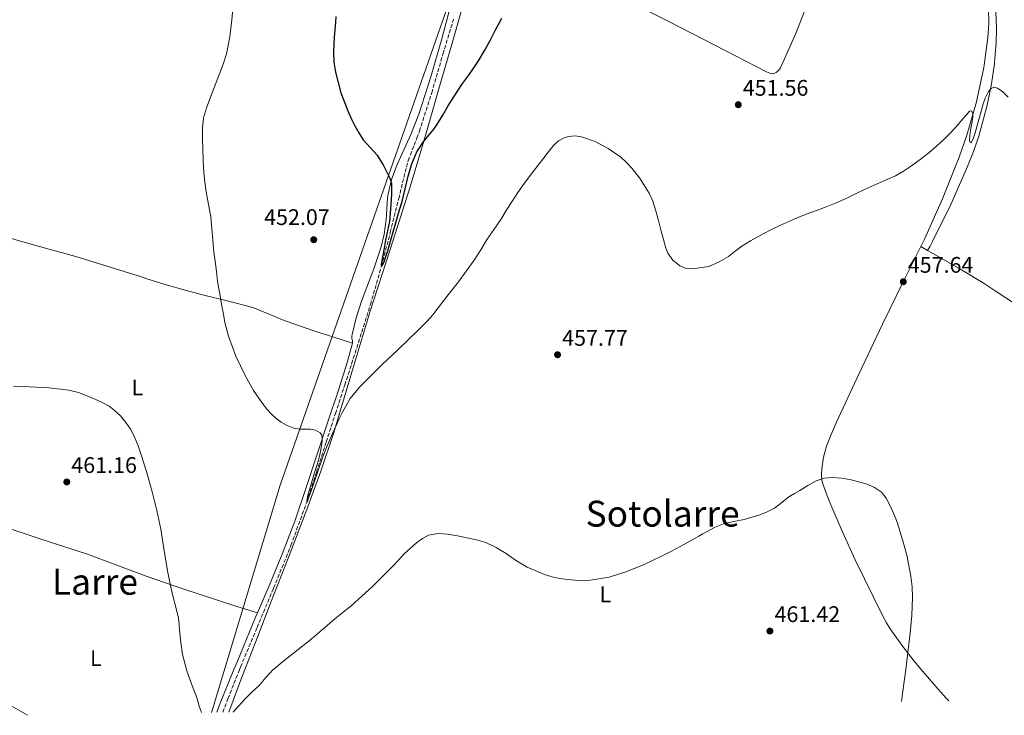
# Model space of a CAD drawing. Units: metres. Extents: x 607340 to 610785, y 4736207 to 4738574.
# Drawn here: x 608230 to 608668, y 4736221 to 4736530 of the extents above; entities that cross this region are included whole.
import ezdxf
from ezdxf.enums import TextEntityAlignment as Align

# ---------------------------------------------------------------- set-up
doc = ezdxf.new("R2010")
doc.units = ezdxf.units.M
doc.header["$MEASUREMENT"] = 0
doc.linetypes.add('DGN Style 3', pattern=[2.435890702152634, 1.739921930109024, -0.6959687720436097])
for name, color, linetype, lineweight in [('Cota de punto acotado terreno', 7, 'Continuous', 0), ('Curva de nivel directora', 30, 'Continuous', 30), ('Curva de nivel intermedia', 30, 'Continuous', 0), ('Etiqueta de uso rústico', 92, 'Continuous', 0), ('Límite de municipio', 7, 'Continuous', 0), ('Línea de cambio de uso (parcela vista)', 92, 'Continuous', 0), ('Punto acotado terreno (símbolo)', 7, 'Continuous', 0), ('Texto de Área (paraje) menor', 7, 'Continuous', 0), ('Vaguada', 142, 'DGN Style 3', 13)]:
    doc.layers.add(name, color=color, linetype=linetype, lineweight=lineweight)
doc.styles.add('Style-Arial', font='arial.ttf')

# ---------------------------------------------------------------- blocks, each defined once
blk = doc.blocks.new('5PATER')
at = {"layer": 'Punto acotado terreno (símbolo)', "linetype": 'Continuous', "lineweight": 0}
h = blk.add_hatch(color=51, dxfattribs=at)
edge = h.paths.add_edge_path()
edge.add_ellipse((0, 0), major_axis=(-0.1095731443231308, -0.1110710700762829), ratio=0.9994222409660317, start_angle=0, end_angle=360)

msp = doc.modelspace()

# ---------------------------------------------------------------- linework, layer by layer
at = {"layer": 'Curva de nivel directora', "color": 30, "linetype": 'Continuous', "lineweight": 30, "elevation": 450, "flags": 128}
msp.add_lwpolyline([(608370.7899999997, 4736531.24), (608370.5399999992, 4736528.439999999), (608370.0399999986, 4736521.930000001), (608369.6899999998, 4736515.430000001), (608369.8399999996, 4736510.92), (608370.5599999994, 4736506.420000001), (608372.9600000001, 4736497.300000002), (608376.3199999994, 4736488.53), (608377.7299999997, 4736485.550000001), (608379.2299999996, 4736482.609999999), (608380.9599999996, 4736479.440000001), (608382.8399999995, 4736476.36), (608386, 4736472.949999999), (608389.1600000005, 4736469.54), (608390.4799999993, 4736467.41), (608391.7099999987, 4736465.220000003), (608392.6099999994, 4736463.480000001), (608393.4799999989, 4736461.730000001), (608394.6900000004, 4736459.41), (608395.4799999994, 4736456.960000001), (608395.5399999997, 4736452.300000001), (608395.1299999985, 4736447.62), (608394.8899999993, 4736443.86), (608394.5199999983, 4736440.119999999), (608393.7499999994, 4736435.930000001), (608392.8699999988, 4736431.760000002), (608392.2000000004, 4736428.300000002), (608391.1599999988, 4736422.720000003), (608390.9199999997, 4736420.840000001), (608390.9199999997, 4736420.34), (608391.0299999992, 4736420.230000001), (608391.36, 4736420.59), (608392.14, 4736422.220000002), (608392.9800000006, 4736424.53), (608393.7999999986, 4736427.070000002), (608395.3699999999, 4736432.350000001), (608397.8499999987, 4736441.090000001), (608399.04, 4736445.270000001), (608400.1399999998, 4736449.000000002), (608402.8800000001, 4736460.190000001), (608404.4299999991, 4736465.720000001), (608406.6799999999, 4736471.029999999), (608409.57, 4736475.28), (608412.7799999998, 4736479.279999999), (608414.2199999992, 4736481.160000001), (608415.6399999985, 4736483.060000001), (608418.2999999984, 4736487.37), (608420.8399999997, 4736491.760000001), (608423.75, 4736496.36), (608426.7299999994, 4736500.92), (608428.9199999999, 4736503.980000001), (608431.1300000005, 4736507.029999999), (608434.1599999992, 4736511.53), (608436.9699999989, 4736516.160000003), (608439.2399999998, 4736520.560000001), (608441.4799999994, 4736524.980000002), (608444.5199999993, 4736530.42)], dxfattribs=at)
at = {"layer": 'Curva de nivel intermedia', "color": 30, "linetype": 'Continuous', "lineweight": 0, "flags": 128}
for points, elevation in [([(608326.7499999999, 4736554.929999999), (608324.5000000012, 4736529.66), (608323.6299999994, 4736522.109999999), (608322.1900000002, 4736514.630000001), (608320.9000000004, 4736510.480000001), (608319.3700000015, 4736506.4), (608316.2900000014, 4736498.499999999), (608313.2400000005, 4736490.550000001), (608311.9800000021, 4736486.09), (608311.4500000001, 4736481.519999999), (608311.4600000011, 4736476.880000001), (608311.610000001, 4736472.23), (608311.8300000001, 4736467.039999999), (608312.1400000006, 4736461.859999998), (608312.5600000009, 4736457.52), (608313.1900000012, 4736453.199999999), (608314.1900000003, 4736447.679999998), (608315.1800000005, 4736442.159999999), (608316.5400000017, 4736426.52), (608317.1299999995, 4736422.4), (608317.6700000005, 4736417.930000001), (608318.2200000003, 4736413.46), (608319.1300000001, 4736407.939999999), (608320.1200000002, 4736402.439999999), (608320.7800000019, 4736398.859999999), (608321.4800000016, 4736395.279999998), (608323.0500000005, 4736389.17), (608326.3400000008, 4736380.29), (608330.390000001, 4736371.619999999), (608334.1600000017, 4736364.949999999), (608338.5400000004, 4736358.680000001), (608340.2400000015, 4736356.609999998), (608342.0700000019, 4736354.640000001), (608344.1399999995, 4736352.689999999), (608346.4100000004, 4736350.929999999), (608349.1799999998, 4736349.429999999), (608352.07, 4736348.26), (608354.9600000001, 4736347.759999999), (608359.530000001, 4736347.84), (608361.7599999994, 4736347.42), (608363.8300000015, 4736346.179999999), (608364.54, 4736345.079999999), (608364.6800000009, 4736343.859999998), (608364.6300000016, 4736342.619999998), (608364.4900000008, 4736341.38), (608364.0700000006, 4736338.560000001), (608363.5000000007, 4736335.760000001), (608362.5500000007, 4736332.600000001), (608361.5600000005, 4736329.459999999), (608359.3000000007, 4736321.830000001), (608358.3500000008, 4736318.33), (608358.02, 4736316.929999999), (608357.8300000001, 4736315.890000001), (608357.800000001, 4736315.34), (608357.9100000005, 4736315.36), (608358.1400000007, 4736315.789999999), (608358.8100000012, 4736317.550000001), (608359.6500000017, 4736319.92), (608360.5200000012, 4736322.479999999), (608362.2800000003, 4736327.680000001), (608365.1700000003, 4736335.939999999), (608366.5800000008, 4736339.689999999), (608367.8600000015, 4736342.800000002), (608369.3500000001, 4736346.149999999), (608370.860000001, 4736349.489999999), (608372.2400000002, 4736352.470000001), (608373.6700000007, 4736355.430000001), (608377.1200000019, 4736361.369999999), (608381.4500000014, 4736366.689999999), (608384.9000000004, 4736370.17), (608388.3899999994, 4736373.600000001)], 455), ([(608388.3899999994, 4736373.600000001), (608391.0400000003, 4736376.179999999), (608393.6900000012, 4736378.759999999), (608398.2900000013, 4736383.130000001), (608402.9100000013, 4736387.489999999), (608407.1600000004, 4736391.600000001), (608411.3100000012, 4736395.810000001), (608413.8300000002, 4736398.679999999), (608416.2199999996, 4736401.67), (608420.7100000001, 4736407.470000001), (608425.1600000004, 4736413.319999999), (608428.7099999998, 4736418.06), (608432.1699999999, 4736422.869999997), (608435.1200000005, 4736427.56), (608438.0100000004, 4736432.28), (608441.01, 4736436.619999998), (608443.9900000017, 4736440.98), (608446.4800000017, 4736444.92), (608448.9500000017, 4736448.869999999), (608451.6500000017, 4736452.929999999), (608454.4400000012, 4736456.930000001), (608458.5499999995, 4736462.399999999), (608462.7100000014, 4736467.830000001), (608465.1299999999, 4736470.92), (608467.610000001, 4736473.970000001), (608469.6900000018, 4736475.859999999), (608472.2000000019, 4736477.25), (608474.0700000006, 4736477.859999999), (608477.0000000009, 4736478.109999998), (608479.8500000008, 4736477.679999999), (608485.9000000014, 4736475.630000002), (608491.7199999996, 4736472.59), (608497.3900000004, 4736468.609999998), (608499.9299999994, 4736466.349999999), (608502.3000000009, 4736463.779999998), (608505.6600000004, 4736459.46), (608509.9100000017, 4736452.679999998), (608511.5600000012, 4736449.09), (608512.8100000008, 4736445.329999999), (608514.0500000013, 4736440.57), (608515.2699999994, 4736435.81), (608516.280000002, 4736432.05), (608517.3200000013, 4736428.289999999), (608518.230000001, 4736425.970000001), (608520.4000000014, 4736422.91), (608523.5500000007, 4736420.34), (608526.3300000014, 4736419.210000001), (608529.1500000021, 4736418.989999999), (608536.4700000001, 4736420.149999999), (608540.9900000019, 4736422.13), (608545.1600000005, 4736424.59), (608548.0999999997, 4736426.859999999), (608551.0500000002, 4736429.059999999), (608554.9200000016, 4736431.46), (608558.8900000012, 4736433.710000001), (608563.440000002, 4736436.09), (608568.0399999998, 4736438.349999999), (608570.6500000005, 4736439.569999999), (608573.2900000003, 4736440.720000001), (608577.4900000002, 4736442.430000001), (608581.7100000002, 4736444.079999999), (608585.1500000001, 4736445.34), (608588.6000000013, 4736446.609999999), (608593.0600000004, 4736448.409999999), (608597.4500000003, 4736450.350000001), (608601.6700000004, 4736452.41), (608605.8800000014, 4736454.5), (608612.6000000006, 4736457.42), (608619.3100000004, 4736460.390000001), (608623.0000000007, 4736462.470000001), (608626.5200000011, 4736464.849999999), (608630.3600000012, 4736467.689999999), (608634.1100000017, 4736470.640000001), (608637.620000001, 4736473.56), (608641.0200000008, 4736476.630000001), (608644.2200000016, 4736479.859999998), (608647.2600000014, 4736483.249999999), (608648.3900000001, 4736484.61), (608649.5200000011, 4736485.970000002), (608650.2699999999, 4736486.83), (608651.040000001, 4736487.679999999), (608652.1400000007, 4736488.92), (608652.7300000008, 4736489.279999999), (608653.2300000016, 4736489.069999999), (608653.7700000004, 4736487.829999999), (608653.8000000014, 4736486.55), (608653.2699999996, 4736483.59), (608652.7199999996, 4736480.640000001), (608652.3500000008, 4736478.289999999), (608652.2400000013, 4736475.92), (608652.5900000001, 4736475.24), (608653.0300000004, 4736475.07), (608653.9600000002, 4736477.199999998), (608654.7500000015, 4736479.55), (608655.9600000007, 4736483.83), (608657.160000001, 4736488.109999998), (608657.7000000018, 4736490.02), (608658.2400000006, 4736491.939999999), (608659.1500000004, 4736494.949999998), (608660.7199999995, 4736497.890000001), (608661.8300000003, 4736499.17)], 455), ([(608661.8300000003, 4736499.17), (608663.0500000007, 4736499.779999998), (608663.7000000011, 4736499.619999999), (608664.6500000011, 4736499.389999999), (608667.1100000021, 4736497.679999999), (608669.440000001, 4736495.33)], 455), ([(608227.5300000003, 4736366.92), (608234.6300000013, 4736366.630000001), (608243.4100000011, 4736366.140000001), (608252.1700000007, 4736365.189999999), (608256.4400000023, 4736364.08), (608260.5800000017, 4736362.489999998), (608264.0900000011, 4736361.029999999), (608267.530000001, 4736359.409999998), (608269.9900000019, 4736358.01), (608272.3000000007, 4736356.319999999), (608275.0299999999, 4736353.699999998), (608277.4200000016, 4736350.759999999), (608279.4600000001, 4736347.84), (608281.1600000011, 4736344.720000002), (608282.9400000003, 4736340.359999998), (608284.4700000014, 4736335.91), (608286.9300000002, 4736327.970000001), (608289.1800000009, 4736319.970000001), (608291.1800000013, 4736311.71), (608292.9200000004, 4736303.399999999), (608294.4800000006, 4736293.730000001), (608296.0700000019, 4736284.069999999), (608297.1700000018, 4736278.88), (608298.3300000017, 4736273.699999998), (608299.6100000002, 4736268.779999998), (608300.8100000005, 4736263.83), (608301.070000002, 4736261.199999999), (608301.2199999995, 4736258.56), (608301.8400000009, 4736253.079999999), (608302.6800000013, 4736247.619999998), (608304.3700000012, 4736241.039999999), (608304.4200000004, 4736240.84), (608306.7100000014, 4736234.209999999), (608307.6600000013, 4736231.980000001), (608308.550000001, 4736229.730000001), (608309.0600000005, 4736228.020000001), (608309.5700000002, 4736226.310000001), (608310.0900000011, 4736224.689999999), (608310.6100000017, 4736223.08), (608311.0499999999, 4736221.889999999)], 460.0000000000001), ([(608325.1300000015, 4736222.119999999), (608326.0400000013, 4736223.17), (608330.61, 4736228.21), (608333.6000000006, 4736231.08), (608336.6100000015, 4736233.91), (608339.6900000015, 4736237.529999998), (608342.9300000003, 4736240.96), (608343.0300000008, 4736241.039999999), (608346.0500000007, 4736243.49), (608349.1700000009, 4736246), (608354.0000000012, 4736249.909999999), (608358.8200000002, 4736253.83), (608364.6000000003, 4736258.680000001), (608370.3400000003, 4736263.57), (608373.9600000012, 4736266.430000001), (608377.5700000012, 4736269.319999999), (608387.0000000013, 4736277.939999999), (608396.0400000004, 4736286.96), (608398.5800000018, 4736289.650000001), (608401.1100000021, 4736292.36), (608403.8700000002, 4736294.970000001), (608406.7600000004, 4736297.480000001), (608409.2000000011, 4736299.3), (608411.9600000016, 4736300.659999999), (608416.1900000006, 4736301.449999998), (608420.4199999997, 4736301.17), (608424.72, 4736300.429999999), (608429.0000000005, 4736299.56), (608433.2300000016, 4736298.609999999), (608437.4000000001, 4736297.430000001), (608442.0000000002, 4736295.289999999), (608446.3400000009, 4736292.630000001), (608448.6200000008, 4736290.970000001), (608450.9400000009, 4736289.28), (608455.7900000013, 4736286.52), (608463.3700000008, 4736283.279999998), (608467.2700000012, 4736282.099999998), (608471.2099999995, 4736281.269999999), (608478.38, 4736280.599999999), (608483.8800000009, 4736280.769999999), (608492.0999999995, 4736282.039999999), (608500.0099999999, 4736284.499999999), (608507.680000001, 4736287.670000001), (608515.1399999998, 4736291.220000001), (608519.57, 4736293.529999999), (608523.9900000012, 4736295.869999999), (608528.03, 4736298.050000001), (608532.0600000002, 4736300.239999999), (608533.8500000006, 4736301.279999998), (608535.640000001, 4736302.34), (608539.2000000015, 4736304.220000001), (608542.9000000008, 4736305.809999999), (608547.5000000007, 4736306.819999999), (608552.1500000021, 4736307.630000001), (608559.0600000012, 4736309.75), (608562.4200000007, 4736311.09), (608565.6600000015, 4736312.749999999), (608568.8800000002, 4736315.25), (608572.0600000009, 4736317.759999998), (608574.4300000002, 4736319.189999999), (608576.8100000008, 4736320.609999998), (608580.4400000006, 4736322.77), (608584.1700000011, 4736324.88), (608587.6300000012, 4736326.029999998), (608591.240000001, 4736326.34), (608595.4600000011, 4736326.09), (608599.69, 4736325.3), (608606.7599999999, 4736323.409999999), (608610.0800000014, 4736321.929999999), (608613.1900000006, 4736319.75), (608615.2699999993, 4736317.220000001), (608616.74, 4736314.390000001), (608618.5400000014, 4736310.470000001), (608620.0700000004, 4736306.430000001), (608622.650000002, 4736298.130000001), (608624.3399999996, 4736291.890000001), (608626.2100000004, 4736282.469999999), (608626.7400000001, 4736277.720000001), (608626.9300000002, 4736272.949999999), (608626.6700000009, 4736265.02), (608625.9100000008, 4736257.109999998), (608624.2900000004, 4736243.73), (608623.9300000005, 4736241.039999999), (608622.5, 4736230.369999999), (608621.9700000003, 4736226.810000001)], 460.0000000000001)]:
    msp.add_lwpolyline(points, dxfattribs=dict(at, elevation=elevation))
at = {"layer": 'Límite de municipio', "color": 7, "linetype": 'Continuous', "lineweight": 0}
for points in [[(609475.4899999984, 4737517.180000001, 424.66), (609367.2800000012, 4737308.689999999, 436.35), (609260.8999999985, 4737145.640000001, 446.3), (609249.8000000007, 4737150.630000001, 446.52), (609185.6799999997, 4737174.890000001, 448.88), (609004.7300000006, 4737219.290000001, 449.64), (608983.6600000003, 4737232.460000001, 449.64), (608636.6400000006, 4737041.430000001, 432.02), (608548.5700000003, 4736991.449999999, 433.75), (608465.6400000006, 4736869.230000001, 438.75), (608422.3200000003, 4736541.050000001, 447.68), (608345.9800000006, 4736322.859999999, 456.43), (608315.75, 4736222.779999999, 459.87), (608315.5100000016, 4736221.960000001, 459.9)], [(608233.8000000007, 4736220.67, 462.91), (608232.7399999984, 4736221.300000001, 462.93), (608221.2100000009, 4736227.77, 463.04), (608184.7399999984, 4736260.720000001, 462.37), (608047.7800000012, 4736301.720000001, 461.29), (607926.8099999987, 4736332.83, 460.29), (607878.5599999987, 4736341.75, 458.49), (607853.1000000016, 4736429.08, 456.81), (607847.5100000016, 4736534.24, 453.61), (607834.0100000016, 4736568.480000001, 450.99), (607791.4499999993, 4736597.41, 444.75), (607764.9699999989, 4736631.970000001, 442.61), (607753.3399999999, 4736712.91, 439.76), (607748.3000000007, 4736726.470000001, 441.27), (607740.1000000016, 4736739.4, 439.71), (607424.8500000016, 4736754.17, 445.51)]]:
    msp.add_polyline3d(points, dxfattribs=at)
at = {"layer": 'Línea de cambio de uso (parcela vista)', "color": 92, "linetype": 'Continuous', "lineweight": 0, "extrusion": (0.03219317440664692, -0.01743796200802197, 0.9993295337388114), "elevation": -62542.93389456654, "flags": 128}
msp.add_lwpolyline([(4454584.683189861, 1719579.565198018), (4454584.683189861, 1719579.562466719)], dxfattribs=at)
at = {"layer": 'Línea de cambio de uso (parcela vista)', "color": 92, "linetype": 'Continuous', "lineweight": 0, "extrusion": (0.01839168599011161, -0.01045420893704439, 0.9997762026583459), "elevation": -37864.68749570825, "flags": 128}
msp.add_lwpolyline([(4418461.840111397, 1811063.616459496), (4418461.840111397, 1811060.075967165)], dxfattribs=at)
at = {"layer": 'Línea de cambio de uso (parcela vista)', "color": 92, "linetype": 'Continuous', "lineweight": 0, "extrusion": (0.02451134213544284, 0.0340347914041235, 0.9991200263635982), "elevation": 176566.4486680135, "flags": 128}
msp.add_lwpolyline([(2274248.460278975, -4195105.320503534), (2274248.005300194, -4195103.291247429), (2274243.157939465, -4195082.733163036), (2274242.210235535, -4195078.778846036), (2274238.238514803, -4195062.178101458), (2274237.290885886, -4195058.840198009)], dxfattribs=at)
at = {"layer": 'Línea de cambio de uso (parcela vista)', "color": 92, "linetype": 'Continuous', "lineweight": 0, "extrusion": (0.04341087237753729, -0.01343669767774486, 0.9989669420531083), "elevation": -36773.96722620005, "flags": 128}
msp.add_lwpolyline([(4704363.333480736, 818476.4641418818), (4704363.333480736, 818476.4597407453)], dxfattribs=at)
at = {"layer": 'Línea de cambio de uso (parcela vista)', "color": 92, "linetype": 'Continuous', "lineweight": 0}
for points in [[(608657.2011000002, 4736623.470600001, 452.3702999999951), (608659.6500000004, 4736601.609999999, 453.1499999999942), (608662.0899999999, 4736579.75, 453.9400000000023), (608662.7199999997, 4736572.130000001, 454.1000000000058), (608663.1299999999, 4736560.66, 454.1199999999953), (608663.4400000004, 4736549.180000001, 454.1399999999995), (608663.7000000002, 4736541.890000001, 454.2400000000052), (608663.8600000005, 4736537.42, 454.3000000000029), (608664.1900000004, 4736525.65, 454.4600000000065), (608664.1299999999, 4736519.529999999, 454.5500000000029), (608663.7000000002, 4736514.42, 454.6300000000047), (608663.3499999996, 4736510.359999999, 454.6999999999971), (608661.9800000006, 4736501.220000001, 454.8600000000006), (608660.1100000005, 4736491.789999999, 455.1300000000047), (608656.4100000003, 4736477.939999999, 455.6999999999971), (608654.0899999999, 4736471.15, 455.9900000000052), (608651.4199999999, 4736464.470000001, 456.2400000000052), (608643.9100000003, 4736447.65, 456.5500000000029), (608635.79, 4736431.220000001, 457.0099999999948), (608634.7199999997, 4736429.189999999, 457.1100000000006), (608633.6497, 4736427.159499999, 457.2200000000012)], [(608430.7333000004, 4736557.259, 447.5075999999972), (608430.04, 4736551.51, 447.7599999999948), (608428.8200000003, 4736543.470000001, 448.179999999993), (608427.0599999996, 4736535.539999999, 448.4700000000012), (608422.1900000004, 4736518.310000001, 448.679999999993), (608417.1399999997, 4736501.15, 448.9499999999971), (608410.5, 4736478.289999999, 449.6600000000035), (608403.8099999996, 4736455.460000001, 450.4199999999983), (608394.9400000004, 4736427.59, 451.3999999999942), (608385.8300000001, 4736399.789999999, 452.4700000000012), (608377.8799999999, 4736373.09, 453.75), (608369.8600000005, 4736346.4, 455.0599999999977), (608364.0999999996, 4736329.17, 455.820000000007), (608357.8399999999, 4736312.130000001, 456.5500000000029), (608349.79, 4736291.300000001, 457.3999999999942), (608341.7300000006, 4736270.460000001, 458.1999999999971), (608335.1399999997, 4736253.460000001, 458.6300000000047), (608330.3300000001, 4736241.039999999, 458.9100000000035), (608328.5599999996, 4736236.460000001, 459.0099999999948), (608323.1600000003, 4736222.09, 459.6300000000047)], [(608501.4600000001, 4736537.49, 452.4199999999983), (608518.0300000003, 4736529.210000001, 451.75), (608534.5499999998, 4736520.859999999, 450.9799999999959), (608548.29, 4736513.720000001, 450.7200000000012), (608562.0499999998, 4736506.529999999, 450.5), (608563.54, 4736505.949999999, 450.4799999999959), (608565.0599999996, 4736505.76, 450.4700000000012), (608566.3300000001, 4736506.350000001, 450.4700000000012), (608567.4299999997, 4736507.230000001, 450.4499999999971), (608568.25, 4736508.300000001, 450.4199999999983), (608574.9100000003, 4736523.27, 450.1199999999953), (608580.8399999999, 4736538.460000001, 449.8099999999977)], [(608421.3700000001, 4736534.74, 447.8000000000029), (608417.8799999999, 4736521.26, 448.1499999999942), (608412.9400000004, 4736504.42, 448.6600000000035), (608407.6399999997, 4736487.710000001, 449.2100000000065), (608404.0899999999, 4736478.720000001, 449.5299999999989), (608397.9800000006, 4736465.49, 450.0299999999989), (608395.4400000004, 4736458.730000001, 450.2799999999989), (608393.7800000003, 4736451.710000001, 450.5200000000041), (608393.4900000002, 4736448.65, 450.6100000000006), (608393.3499999996, 4736445.58, 450.7100000000065), (608393.25, 4736443.279999999, 450.7899999999936), (608393.1399999997, 4736440.980000001, 450.8699999999953), (608392.2599999999, 4736434.4, 451.1300000000047), (608390.9000000004, 4736428.77, 451.3999999999942), (608387.6500000004, 4736419.08, 451.9100000000035), (608382.0999999996, 4736404.630000001, 452.5800000000018), (608379.7000000002, 4736397.300000001, 452.7899999999936), (608377.9600000001, 4736389.82, 452.8699999999953), (608377.8600000005, 4736388.930000001, 452.8699999999953), (608377.8399999999, 4736388.029999999, 452.8699999999953), (608378.0700000003, 4736387.07, 452.8699999999953), (608378.1600000003, 4736386.109999999, 452.8699999999953), (608378.1387, 4736386.030400001, 452.872199999998)], [(608630.5724, 4736428.908700001, 457.2930000000051), (608632.2000000002, 4736432.189999999, 457.2200000000012), (608640.29, 4736450.210000001, 456.6199999999953), (608647.6500000004, 4736468.609999999, 456.0099999999948), (608651.1299999999, 4736478.380000001, 455.6999999999971), (608655.3600000005, 4736493.289999999, 455.2599999999948), (608658.6100000005, 4736508.560000001, 454.8699999999953), (608660.4500000002, 4736521.65, 454.6699999999983), (608660.7999999998, 4736528.189999999, 454.6100000000006), (608660.6299999999, 4736534.730000001, 454.5200000000041)], [(608378.1387, 4736386.030400001, 452.8699999999953), (608369.7800000003, 4736388.720000001, 452.9199999999983), (608361.4299999997, 4736391.42, 452.9700000000012), (608354.1799999997, 4736393.880000001, 452.9100000000035), (608346.9800000006, 4736396.430000001, 452.8500000000058), (608340.4199999999, 4736399.210000001, 453.0800000000018), (608333.8300000001, 4736401.810000001, 453.5899999999965), (608323.0099999999, 4736404.619999999, 454.6499999999942), (608312.1600000003, 4736407.310000001, 455.8500000000058), (608303.7800000003, 4736409.59, 456.9799999999959), (608295.4000000004, 4736411.970000001, 458.0399999999936), (608291.0899999999, 4736413.279999999, 458.3000000000029), (608286.79, 4736414.66, 458.3399999999965), (608283.8899999997, 4736415.630000001, 458.3300000000018), (608281, 4736416.59, 458.3099999999977), (608268.1100000005, 4736420.560000001, 458.2400000000052), (608255.2000000002, 4736424.470000001, 458.1699999999983), (608237.4100000003, 4736429.390000001, 458.4600000000065), (608228.54, 4736431.949999999, 458.6900000000023), (608219.8300000001, 4736434.949999999, 458.7700000000041), (608211.6100000005, 4736438.109999999, 458.75), (608203.3899999997, 4736441.27, 458.7200000000012)], [(608643, 4736227.140000001, 459), (608641.9600000001, 4736228.15, 459.0500000000029), (608639.1699999999, 4736231.180000001, 459.1900000000023), (608630.8099999996, 4736241.039999999, 459.5), (608627.6600000003, 4736244.76, 459.6100000000006), (608622.2300000006, 4736251.789999999, 459.7700000000041), (608617.0599999996, 4736259.050000001, 459.8800000000047), (608615.3099999996, 4736261.83, 459.8999999999942), (608613.7400000002, 4736264.720000001, 459.9100000000035), (608601.4800000006, 4736289.76, 459.8999999999942), (608595.7000000002, 4736302.430000001, 459.8699999999953), (608590.2300000006, 4736315.25, 459.8300000000018), (608588.9299999997, 4736318.58, 459.8099999999977), (608587.7000000002, 4736321.930000001, 459.7700000000041), (608587.1399999997, 4736323.550000001, 459.7299999999959), (608586.6699999999, 4736325.199999999, 459.6900000000023), (608586.4500000002, 4736327.710000001, 459.570000000007), (608586.6900000004, 4736330.24, 459.4799999999959), (608587.4299999997, 4736335.310000001, 459.4700000000012), (608588.75, 4736340.289999999, 459.4600000000065), (608590.8200000003, 4736345.5, 459.4499999999971), (608593.0599999996, 4736350.609999999, 459.4100000000035), (608603.2300000006, 4736372.560000001, 458.7799999999989), (608613.54, 4736394.449999999, 457.9900000000052), (608622.8399999999, 4736413.32, 457.6399999999995), (608630.5724, 4736428.908700001, 457.2930000000051)], [(608633.6497, 4736427.159499999, 457.2149999999965), (608639.6100000005, 4736423.77, 457.070000000007), (608648.6399999997, 4736418.640000001, 456.8500000000058), (608658.7699999996, 4736412.539999999, 456.6199999999953), (608663.6900000004, 4736409.27, 456.5), (608673.5499999998, 4736402.74, 456.2700000000041), (608688.2000000002, 4736392.730000001, 455.8899999999995), (608708.79, 4736378.75, 455.070000000007), (608729.3899999997, 4736364.76, 454.1199999999953), (608753.7300000006, 4736348.27, 452.9799999999959), (608766.0300000003, 4736340.24, 452.4900000000052), (608778.5899999999, 4736332.619999999, 452.2100000000065), (608794.8300000001, 4736323.24, 452.0399999999936), (608811.0599999996, 4736313.850000001, 451.8699999999953)], [(608378.1387, 4736386.030400001, 452.872199999998), (608375.7800000003, 4736377.51, 453.1100000000006), (608371.7699999996, 4736364.74, 453.9900000000052), (608367.4900000002, 4736352.02, 454.7700000000041), (608357.6100000005, 4736321.960000001, 455.7799999999989), (608352.5, 4736307.01, 456.2700000000041), (608346.9100000003, 4736292.220000001, 456.820000000007), (608341.0499999998, 4736278.24, 457.3899999999995), (608335.9157999996, 4736266.211300001, 457.8904999999941)], [(608201.7699999996, 4736311.939999999, 461), (608213.9000000004, 4736307.720000001, 461.3500000000058), (608226.0300000003, 4736303.49, 461.6999999999971), (608242.9800000006, 4736297.91, 461.8099999999977), (608259.9400000004, 4736292.350000001, 461.320000000007), (608273.4500000002, 4736287.369999999, 460.6900000000023), (608286.9500000002, 4736282.350000001, 460.070000000007), (608302.2599999999, 4736277.01, 459.4799999999959), (608317.6600000003, 4736271.939999999, 458.820000000007), (608326.79, 4736269.07, 458.3600000000006), (608335.9157999996, 4736266.211300001, 457.8901999999944)]]:
    msp.add_polyline3d(points, dxfattribs=at)
at = {"layer": 'Vaguada', "color": 142, "linetype": 'DGN Style 3', "lineweight": 13}
msp.add_polyline3d([(608320.5300000003, 4736222.039999999, 458.7599999999948), (608322.79, 4736228.01, 458.5200000000041), (608327.9600000001, 4736241.039999999, 458), (608328.3899999997, 4736242.119999999, 457.9600000000065), (608335.75, 4736259.67, 457.1199999999953), (608343.1100000005, 4736277.220000001, 456.2799999999989), (608350.7999999998, 4736296.16, 455.5899999999965), (608357.7999999998, 4736315.34, 455), (608362.1299999999, 4736328.720000001, 454.7100000000065), (608366.4400000004, 4736342.100000001, 454.3800000000047), (608370.5800000001, 4736354.800000001, 453.8000000000029), (608374.7100000001, 4736367.49, 453.0800000000018), (608377.7599999999, 4736376.9, 452.5), (608380.79, 4736386.310000001, 451.929999999993), (608386.1100000005, 4736403.199999999, 450.929999999993), (608391.0300000003, 4736420.230000001, 450), (608394.9400000004, 4736435.24, 449.4100000000035), (608398.7000000002, 4736450.289999999, 449.1399999999995), (608400.4000000004, 4736457.289999999, 449.0800000000018), (608402.1100000005, 4736464.289999999, 449.0299999999989), (608402.9100000003, 4736467.050000001, 449.0200000000041), (608403.8700000001, 4736469.76, 449), (608404.7000000002, 4736471.880000001, 448.9900000000052), (608405.5300000003, 4736473.99, 448.9700000000012), (608406.7100000001, 4736477.07, 448.9100000000035), (608407.8499999996, 4736480.16, 448.820000000007), (608413.3300000001, 4736497.25, 448.3000000000029), (608418.3300000001, 4736514.5, 447.8000000000029), (608423.04, 4736530.050000001, 447.4400000000023)], dxfattribs=at)

# ---------------------------------------------------------------- block references
at = {"layer": 'Punto acotado terreno (símbolo)', "color": 7, "linetype": 'Continuous', "lineweight": 0, "xscale": 10, "yscale": 10, "zscale": 10}
for p in [(608549.5300000003, 4736491.970000001, 451.5599999999977), (608360.9200000013, 4736432.000000001, 452.070000000007), (608622.8399999997, 4736413.320000002, 457.6399999999995), (608469.2399999981, 4736380.870000001, 457.7700000000041), (608251.2199999986, 4736324.360000002, 461.1600000000035), (608563.5699999996, 4736258.11, 461.4199999999992)]:
    msp.add_blockref('5PATER', p, dxfattribs=at)

# ---------------------------------------------------------------- texts
at = {"layer": 'Cota de punto acotado terreno', "color": 7, "linetype": 'Continuous', "lineweight": 0, "style": 'Style-Arial'}
for s, p in [('451.56', (608551.5200000001, 4736495.970000001, 451.5599999999977)), ('452.07', (608338.8799999984, 4736438.54, 452.070000000007)), ('457.64', (608624.8299999973, 4736417.319999999, 457.6399999999995)), ('457.77', (608471.2899999983, 4736384.869999999, 457.7700000000041)), ('461.16', (608253.2100000005, 4736328.359999999, 461.1600000000035)), ('461.42', (608565.6299999986, 4736262.109999998, 461.4199999999983))]:
    msp.add_text(s, height=7.000000000000002, dxfattribs=at).set_placement(p)
at = {"layer": 'Etiqueta de uso rústico', "color": 92, "linetype": 'Continuous', "lineweight": 0, "style": 'Style-Arial'}
for p in [(608282.6214203798, 4736366.38001, 459.1100000000006), (608490.4714203817, 4736274.41001, 460.2400000000052), (608264.1214203793, 4736246.060010002, 461.5)]:
    msp.add_text('L', height=7.000000000000002, dxfattribs=at).set_placement(p, align=Align.MIDDLE_CENTER)
at = {"layer": 'Texto de Área (paraje) menor', "color": 7, "linetype": 'Continuous', "lineweight": 0, "style": 'Style-Arial'}
for s, p in [('Sotolarre', (608515.922073917, 4736310.270010002, 459.0800000000018)), ('Larre', (608263.7315664719, 4736280.010010001, 461.5800000000018))]:
    msp.add_text(s, height=11.5, dxfattribs=at).set_placement(p, align=Align.MIDDLE_CENTER)

doc.saveas('drawing.dxf')
